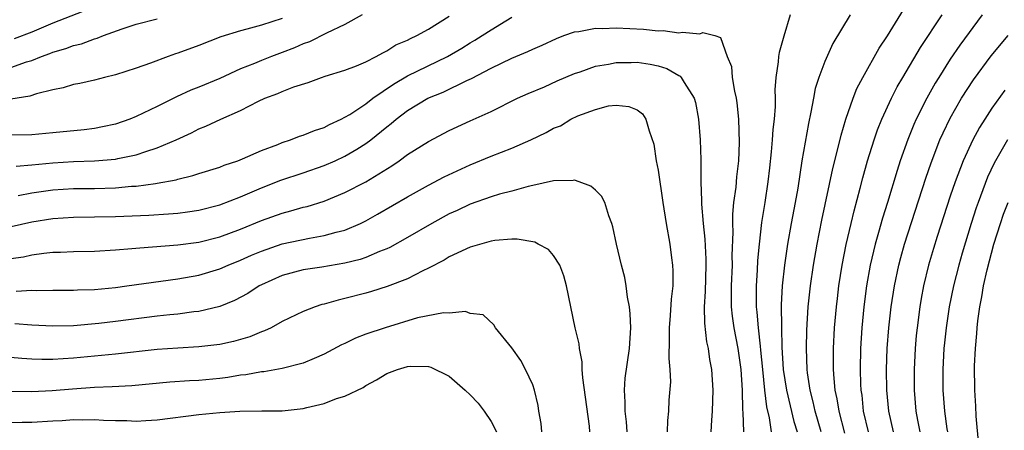
# Model space of a CAD drawing. Units: inches. Extents: x 2550000 to 2553000, y 1557000 to 1560000.
# Drawn here: x 2550436 to 2550530, y 1558101 to 1558141 of the extents above; entities that cross this region are included whole.
import ezdxf

# ---------------------------------------------------------------- set-up
doc = ezdxf.new("R2010")
doc.units = ezdxf.units.IN
doc.header["$MEASUREMENT"] = 0
doc.layers.add('LD25501557_2ft', color=142, linetype='Continuous')

msp = doc.modelspace()

# ---------------------------------------------------------------- linework, layer by layer
at = {"layer": 'LD25501557_2ft'}
for points, elevation in [([(2550468.663, 1558141), (2550467, 1558140.07), (2550465.246, 1558139.246), (2550463.589, 1558138.411), (2550463, 1558138.205), (2550462.163, 1558137.837), (2550461, 1558137.383), (2550459.959, 1558137), (2550459, 1558136.621), (2550458.331, 1558136.331), (2550457, 1558135.807), (2550455, 1558134.903), (2550453, 1558134.073), (2550452.23, 1558133.77), (2550450.857, 1558133.143), (2550449, 1558132.217), (2550447, 1558131.255), (2550446.376, 1558131), (2550445, 1558130.529), (2550443.755, 1558130.245), (2550443, 1558130.112), (2550442.019, 1558129.981), (2550439, 1558129.677), (2550437, 1558129.502), (2550435, 1558129.468)], 7650), ([(2550442.446, 1558141.554), (2550439, 1558140.185), (2550437, 1558139.348), (2550435.308, 1558138.692)], 7644), ([(2550435.504, 1558126.496), (2550437, 1558126.611), (2550439, 1558126.816), (2550441, 1558126.943), (2550443.006, 1558126.994), (2550445, 1558127.166), (2550445.225, 1558127.224), (2550447, 1558127.589), (2550447.908, 1558127.908), (2550449, 1558128.231), (2550450.82, 1558129), (2550452.312, 1558129.688), (2550453, 1558130.051), (2550453.682, 1558130.318), (2550455.094, 1558131), (2550457, 1558131.833), (2550458.724, 1558132.724), (2550459.335, 1558133), (2550460.559, 1558133.441), (2550461, 1558133.65), (2550462.089, 1558134.089), (2550463.48, 1558134.52), (2550464.756, 1558135), (2550465.119, 1558135.119), (2550467, 1558135.679), (2550468.108, 1558136.108), (2550469, 1558136.498), (2550469.992, 1558137), (2550470.636, 1558137.364), (2550471, 1558137.531), (2550471.891, 1558138.109), (2550473, 1558138.566), (2550473.273, 1558138.727), (2550473.893, 1558139), (2550475, 1558139.626), (2550477, 1558140.864)], 7652), ([(2550509.666, 1558141), (2550509.041, 1558138.959), (2550508.621, 1558137.379), (2550508.538, 1558137), (2550508.506, 1558136.506), (2550508.277, 1558135), (2550508.179, 1558133.821), (2550508.21, 1558133), (2550508.219, 1558132.219), (2550508.127, 1558131), (2550508.001, 1558129.999), (2550507.949, 1558129), (2550507.855, 1558127.855), (2550507.672, 1558126.328), (2550507.537, 1558125), (2550507.234, 1558123), (2550506.907, 1558121.093), (2550506.677, 1558119), (2550506.546, 1558117.453), (2550506.511, 1558116.511), (2550506.413, 1558115), (2550506.409, 1558113), (2550506.476, 1558112.476), (2550506.586, 1558111), (2550506.777, 1558109.223), (2550506.834, 1558108.834), (2550506.997, 1558107), (2550507.202, 1558105), (2550507.406, 1558103.406), (2550507.655, 1558102.345), (2550507.844, 1558101)], 7654), ([(2550515.424, 1558141), (2550513.763, 1558138.237), (2550513, 1558136.532), (2550512.415, 1558135), (2550512.064, 1558133.936), (2550511.883, 1558133), (2550511.653, 1558131.653), (2550511.407, 1558130.593), (2550510.789, 1558127), (2550510.383, 1558124.383), (2550510.146, 1558123), (2550509.767, 1558121), (2550509.413, 1558119), (2550509.125, 1558117), (2550508.908, 1558115), (2550508.812, 1558113.188), (2550508.833, 1558111), (2550508.879, 1558109.121), (2550508.997, 1558107), (2550509.298, 1558105), (2550510.011, 1558102.011), (2550510.324, 1558101)], 7652), ([(2550512.646, 1558101), (2550512.058, 1558103), (2550511.875, 1558103.875), (2550511.566, 1558105), (2550511.317, 1558106.683), (2550511.284, 1558107), (2550511.214, 1558109), (2550511.253, 1558110.746), (2550511.388, 1558113), (2550511.602, 1558115), (2550511.892, 1558117), (2550512.237, 1558119), (2550512.691, 1558121.309), (2550513.749, 1558126.251), (2550514.271, 1558128.271), (2550514.535, 1558129.465), (2550515, 1558131.004), (2550515.699, 1558133), (2550516.066, 1558133.934), (2550516.63, 1558135), (2550518.199, 1558137.801), (2550519, 1558138.999), (2550520.536, 1558141.464)], 7650), ([(2550514.896, 1558100.896), (2550514.343, 1558103), (2550514.174, 1558104.174), (2550513.987, 1558105), (2550513.874, 1558106.126), (2550513.825, 1558107), (2550513.807, 1558109), (2550513.906, 1558111), (2550514.094, 1558113), (2550514.19, 1558113.81), (2550514.34, 1558115), (2550514.643, 1558117), (2550515.023, 1558118.977), (2550515.496, 1558121), (2550515.785, 1558122.215), (2550516.369, 1558124.369), (2550516.618, 1558125.382), (2550517.082, 1558127), (2550517.714, 1558129), (2550518.039, 1558129.961), (2550518.456, 1558131), (2550519.373, 1558133), (2550519.917, 1558134.083), (2550520.448, 1558135), (2550522.138, 1558137.862), (2550524.236, 1558141)], 7648), ([(2550528.061, 1558141), (2550525.915, 1558138.085), (2550525, 1558136.742), (2550523.899, 1558135), (2550523.561, 1558134.439), (2550522.75, 1558133), (2550521.748, 1558131), (2550521.517, 1558130.484), (2550520.944, 1558129.056), (2550520.218, 1558127), (2550519.914, 1558126.086), (2550518.984, 1558123), (2550518.508, 1558121.492), (2550518.14, 1558120.14), (2550517.803, 1558119), (2550517.336, 1558117), (2550516.991, 1558115), (2550516.733, 1558113), (2550516.527, 1558111), (2550516.399, 1558109), (2550516.37, 1558107), (2550516.409, 1558105.591), (2550516.441, 1558105), (2550516.516, 1558104.516), (2550516.672, 1558103), (2550517.13, 1558101)], 7646), ([(2550461, 1558140.643), (2550459, 1558139.994), (2550457.61, 1558139.61), (2550457, 1558139.46), (2550455.116, 1558138.884), (2550453, 1558138.065), (2550451, 1558137.319), (2550450.752, 1558137.248), (2550450.058, 1558137), (2550448.359, 1558136.359), (2550447, 1558135.889), (2550445, 1558135.245), (2550443.958, 1558135), (2550443, 1558134.745), (2550441.587, 1558134.413), (2550441, 1558134.302), (2550440.016, 1558133.984), (2550439, 1558133.799), (2550437.437, 1558133.437), (2550436.796, 1558133.204), (2550435, 1558132.896)], 7648), ([(2550435, 1558135.945), (2550436.478, 1558136.478), (2550437, 1558136.633), (2550437.928, 1558137), (2550438.719, 1558137.281), (2550439, 1558137.402), (2550440.243, 1558137.757), (2550441, 1558138.059), (2550441.77, 1558138.23), (2550443, 1558138.693), (2550443.25, 1558138.75), (2550443.863, 1558139), (2550445.644, 1558139.644), (2550447, 1558140.096), (2550449, 1558140.612)], 7646), ([(2550435.678, 1558123.678), (2550437, 1558123.938), (2550439, 1558124.217), (2550441, 1558124.342), (2550443, 1558124.353), (2550445, 1558124.405), (2550446.555, 1558124.555), (2550447, 1558124.577), (2550448.838, 1558124.838), (2550449, 1558124.85), (2550450.814, 1558125.186), (2550451, 1558125.247), (2550452.413, 1558125.587), (2550453, 1558125.789), (2550455, 1558126.406), (2550455.421, 1558126.579), (2550456.728, 1558127), (2550457.182, 1558127.182), (2550459, 1558128), (2550460.571, 1558128.572), (2550461, 1558128.75), (2550461.785, 1558129), (2550462.649, 1558129.351), (2550463, 1558129.449), (2550464.08, 1558129.92), (2550465, 1558130.205), (2550465.516, 1558130.484), (2550466.65, 1558131), (2550467, 1558131.175), (2550467.454, 1558131.454), (2550469, 1558132.474), (2550469.678, 1558133), (2550471.642, 1558134.358), (2550473, 1558135.162), (2550476.827, 1558137), (2550478.193, 1558137.806), (2550479, 1558138.311), (2550479.439, 1558138.561), (2550480.148, 1558139), (2550481, 1558139.565), (2550482.418, 1558140.418), (2550483, 1558140.76)], 7654), ([(2550433, 1558120.247), (2550437, 1558121.147), (2550439, 1558121.454), (2550441, 1558121.581), (2550445, 1558121.653), (2550448.209, 1558121.791), (2550450.099, 1558121.901), (2550451, 1558121.984), (2550451.906, 1558122.094), (2550453, 1558122.265), (2550455, 1558122.787), (2550457, 1558123.555), (2550459, 1558124.412), (2550460.863, 1558125.137), (2550463, 1558125.838), (2550465, 1558126.536), (2550466.068, 1558127), (2550467, 1558127.43), (2550468.132, 1558128.132), (2550469, 1558128.65), (2550469.468, 1558129), (2550471, 1558130.248), (2550471.427, 1558130.573), (2550471.919, 1558131), (2550473, 1558131.82), (2550474.937, 1558133), (2550476.418, 1558133.582), (2550478.69, 1558134.69), (2550479.122, 1558134.879), (2550481, 1558135.873), (2550483, 1558136.845), (2550484.526, 1558137.474), (2550485, 1558137.713), (2550485.909, 1558138.091), (2550487.267, 1558138.733), (2550487.962, 1558139), (2550489, 1558139.371), (2550489.415, 1558139.415), (2550491, 1558139.703), (2550491.695, 1558139.695), (2550493, 1558139.737), (2550495.621, 1558139.621), (2550497, 1558139.471), (2550497.489, 1558139.489), (2550499, 1558139.27), (2550499.351, 1558139.35), (2550501, 1558139.18), (2550501.31, 1558139.31), (2550502.445, 1558139), (2550503, 1558138.812), (2550503.641, 1558137), (2550504.049, 1558136.049), (2550504.117, 1558135), (2550504.331, 1558133.67), (2550504.5, 1558133), (2550504.563, 1558132.563), (2550504.712, 1558131), (2550504.77, 1558128.769), (2550504.702, 1558127), (2550504.528, 1558125.472), (2550504.457, 1558124.457), (2550504.246, 1558123), (2550504.125, 1558121.875), (2550504.125, 1558121), (2550504.162, 1558120.162), (2550504.083, 1558117.917), (2550504.093, 1558117), (2550504.018, 1558115), (2550504.023, 1558113), (2550504.113, 1558112.113), (2550504.262, 1558111), (2550504.655, 1558109), (2550504.946, 1558107), (2550505.057, 1558105), (2550505.108, 1558103.108), (2550505.143, 1558102.857), (2550505.197, 1558101)], 7656), ([(2550519.556, 1558101), (2550519.106, 1558103), (2550518.923, 1558105), (2550518.899, 1558107), (2550518.971, 1558109), (2550519.126, 1558111), (2550519.353, 1558113), (2550519.656, 1558115), (2550520.073, 1558117), (2550520.264, 1558117.737), (2550520.621, 1558119), (2550522.668, 1558125.331), (2550523.178, 1558126.822), (2550524.017, 1558129), (2550524.314, 1558129.686), (2550525, 1558131.086), (2550526.092, 1558133), (2550527.225, 1558134.775), (2550528.932, 1558137.068), (2550530.544, 1558139)], 7644), ([(2550435, 1558117.631), (2550436.201, 1558117.799), (2550437, 1558117.98), (2550438.152, 1558118.152), (2550439, 1558118.23), (2550439.756, 1558118.244), (2550441, 1558118.312), (2550443, 1558118.346), (2550445, 1558118.454), (2550446.578, 1558118.578), (2550447.333, 1558118.667), (2550451, 1558118.948), (2550453, 1558119.196), (2550455, 1558119.7), (2550457, 1558120.454), (2550459, 1558121.271), (2550461, 1558121.988), (2550461.806, 1558122.194), (2550463, 1558122.544), (2550463.37, 1558122.63), (2550465, 1558123.143), (2550467, 1558123.969), (2550469, 1558125), (2550471.492, 1558126.508), (2550472.197, 1558127), (2550473, 1558127.592), (2550475, 1558128.865), (2550477, 1558129.921), (2550479, 1558130.844), (2550481, 1558131.742), (2550483.532, 1558133), (2550484.542, 1558133.458), (2550486.107, 1558134.107), (2550487.341, 1558134.659), (2550489, 1558135.369), (2550489.546, 1558135.546), (2550491, 1558136.077), (2550492.27, 1558136.269), (2550493, 1558136.424), (2550494.429, 1558136.429), (2550495, 1558136.445), (2550496.259, 1558136.259), (2550497, 1558136.099), (2550497.842, 1558135.842), (2550499, 1558135.172), (2550499.117, 1558135.117), (2550499.216, 1558135), (2550499.501, 1558134.499), (2550500.479, 1558133), (2550500.59, 1558132.59), (2550500.892, 1558131), (2550501.039, 1558129), (2550501.1, 1558127.1), (2550501.112, 1558125), (2550501.177, 1558123.177), (2550501.164, 1558122.836), (2550501.323, 1558121), (2550501.482, 1558119.482), (2550501.574, 1558117.574), (2550501.581, 1558117), (2550501.521, 1558114.479), (2550501.438, 1558113), (2550501.447, 1558111.447), (2550501.647, 1558109.647), (2550501.808, 1558109), (2550501.949, 1558107.949), (2550502.132, 1558107), (2550502.24, 1558105), (2550502.188, 1558103), (2550502.123, 1558102.123), (2550502.07, 1558101)], 7658), ([(2550530.228, 1558133.772), (2550529, 1558132.058), (2550528.314, 1558131), (2550527.809, 1558130.192), (2550527.162, 1558129), (2550526.241, 1558127), (2550525.477, 1558125), (2550525, 1558123.595), (2550523.755, 1558119.755), (2550523.399, 1558118.601), (2550522.924, 1558117), (2550522.436, 1558115), (2550522.209, 1558113.791), (2550522.078, 1558113), (2550521.821, 1558111), (2550521.749, 1558110.25), (2550521.638, 1558109), (2550521.534, 1558107), (2550521.533, 1558105), (2550521.695, 1558103), (2550521.853, 1558102.147), (2550522.099, 1558101)], 7642), ([(2550435.497, 1558114.503), (2550437, 1558114.588), (2550437.428, 1558114.572), (2550439, 1558114.596), (2550441, 1558114.596), (2550441.379, 1558114.621), (2550443, 1558114.671), (2550445, 1558114.855), (2550446.105, 1558115), (2550451, 1558115.679), (2550453, 1558116.033), (2550455, 1558116.637), (2550455.798, 1558117), (2550457, 1558117.483), (2550458.049, 1558117.95), (2550459, 1558118.344), (2550461, 1558119.025), (2550463.594, 1558119.594), (2550465, 1558119.823), (2550466.167, 1558120.166), (2550467, 1558120.362), (2550468.489, 1558121), (2550469, 1558121.249), (2550470.129, 1558121.871), (2550473, 1558123.531), (2550475, 1558124.666), (2550476.523, 1558125.477), (2550479, 1558126.623), (2550481, 1558127.449), (2550483, 1558128.221), (2550484.805, 1558129), (2550486.294, 1558129.706), (2550487, 1558130.125), (2550487.642, 1558130.358), (2550488.641, 1558131), (2550489.317, 1558131.317), (2550491, 1558131.932), (2550492.257, 1558132.257), (2550493, 1558132.324), (2550494.216, 1558132.216), (2550495, 1558131.889), (2550495.499, 1558131.499), (2550495.847, 1558131), (2550496.139, 1558129.861), (2550496.598, 1558128.597), (2550496.828, 1558127), (2550497, 1558126.095), (2550497.453, 1558123), (2550497.773, 1558121), (2550498.131, 1558119), (2550498.291, 1558117.709), (2550498.399, 1558117), (2550498.428, 1558116.428), (2550498.41, 1558115), (2550498.252, 1558113.747), (2550498.164, 1558112.164), (2550498.06, 1558111), (2550498.082, 1558109.918), (2550498.033, 1558108.033), (2550498.124, 1558107), (2550498.184, 1558105.816), (2550498.043, 1558104.043), (2550497.998, 1558103), (2550497.905, 1558102.095), (2550497.872, 1558101)], 7660), ([(2550530.476, 1558129), (2550529.326, 1558127), (2550529.212, 1558126.788), (2550528.581, 1558125.419), (2550527.664, 1558123), (2550527.493, 1558122.507), (2550527.013, 1558121), (2550526.154, 1558118.154), (2550525.824, 1558117), (2550525.314, 1558115), (2550524.899, 1558113), (2550524.602, 1558111), (2550524.452, 1558109.548), (2550524.398, 1558109), (2550524.29, 1558107), (2550524.296, 1558105), (2550524.443, 1558103), (2550524.69, 1558101.31), (2550524.748, 1558101)], 7640), ([(2550494.031, 1558101), (2550493.971, 1558101.971), (2550493.84, 1558103), (2550493.867, 1558103.867), (2550493.785, 1558105), (2550493.856, 1558106.144), (2550494.279, 1558109), (2550494.391, 1558111), (2550494.341, 1558112.341), (2550494.264, 1558113), (2550494.074, 1558113.926), (2550493.955, 1558115), (2550493.812, 1558115.812), (2550493.497, 1558117), (2550493.023, 1558119), (2550492.67, 1558120.67), (2550492.575, 1558121), (2550492.287, 1558121.713), (2550491.892, 1558123), (2550491.598, 1558123.598), (2550491, 1558124.177), (2550490.564, 1558124.564), (2550489.43, 1558125), (2550489, 1558125.138), (2550488.885, 1558125.115), (2550487, 1558125.094), (2550485, 1558124.627), (2550484.543, 1558124.542), (2550483, 1558124.102), (2550481.802, 1558123.803), (2550481, 1558123.547), (2550479, 1558122.838), (2550477.756, 1558122.244), (2550477, 1558121.92), (2550475.317, 1558121), (2550473, 1558119.634), (2550471.3, 1558118.7), (2550471, 1558118.57), (2550470.305, 1558118.305), (2550469, 1558117.739), (2550468.455, 1558117.545), (2550467, 1558117.172), (2550464.799, 1558116.799), (2550463, 1558116.531), (2550461, 1558115.988), (2550459, 1558115.11), (2550458.785, 1558115), (2550457.708, 1558114.292), (2550456.41, 1558113.59), (2550455, 1558113.019), (2550453, 1558112.549), (2550452.508, 1558112.508), (2550451, 1558112.306), (2550450.237, 1558112.237), (2550449, 1558112.094), (2550445, 1558111.589), (2550443.404, 1558111.404), (2550441, 1558111.19), (2550439, 1558111.142), (2550437, 1558111.252), (2550435.381, 1558111.38)], 7662), ([(2550527.739, 1558099.739), (2550527.481, 1558102.519), (2550527.469, 1558103.469), (2550527.347, 1558105), (2550527.329, 1558107.328), (2550527.408, 1558109), (2550527.56, 1558110.441), (2550527.58, 1558111), (2550527.645, 1558111.645), (2550527.846, 1558113), (2550528.043, 1558113.957), (2550528.204, 1558115), (2550528.542, 1558116.542), (2550529.192, 1558119), (2550529.814, 1558121), (2550530.114, 1558121.886), (2550530.545, 1558123)], 7638), ([(2550490.481, 1558101), (2550490.44, 1558101.56), (2550489.801, 1558106.199), (2550489.739, 1558107), (2550489.728, 1558107.727), (2550489.475, 1558109), (2550489.449, 1558109.449), (2550489.072, 1558111), (2550488.246, 1558115), (2550487.977, 1558115.977), (2550487.579, 1558117), (2550487, 1558117.906), (2550486.494, 1558118.494), (2550485.523, 1558119), (2550485.199, 1558119.199), (2550483.498, 1558119.498), (2550483, 1558119.491), (2550481.358, 1558119.359), (2550481, 1558119.303), (2550479, 1558118.72), (2550477, 1558117.791), (2550476.511, 1558117.489), (2550475, 1558116.704), (2550474.451, 1558116.451), (2550473, 1558115.699), (2550471.061, 1558114.939), (2550469.541, 1558114.459), (2550469, 1558114.305), (2550467, 1558113.784), (2550466.351, 1558113.649), (2550465, 1558113.258), (2550464.789, 1558113.211), (2550464.154, 1558113), (2550463, 1558112.548), (2550461, 1558111.58), (2550459.92, 1558111), (2550459.3, 1558110.7), (2550459, 1558110.609), (2550457.875, 1558110.125), (2550456.323, 1558109.677), (2550455, 1558109.384), (2550453, 1558109.148), (2550451, 1558109.049), (2550449, 1558108.908), (2550445, 1558108.472), (2550441, 1558108.078), (2550440.009, 1558108.009), (2550439, 1558107.961), (2550437.95, 1558107.95), (2550437, 1558107.986), (2550436.042, 1558108.042), (2550434.211, 1558108.211)], 7664), ([(2550485.854, 1558101), (2550485.81, 1558101.809), (2550485.591, 1558103), (2550485.527, 1558103.527), (2550485.163, 1558105), (2550485, 1558105.515), (2550484.314, 1558107), (2550483.858, 1558107.858), (2550483, 1558109.063), (2550481.421, 1558111), (2550481.27, 1558111.27), (2550480.24, 1558112.241), (2550479, 1558112.356), (2550478.553, 1558112.553), (2550477, 1558112.398), (2550476.436, 1558112.436), (2550473.94, 1558111.94), (2550470.841, 1558111), (2550469, 1558110.368), (2550468.004, 1558109.996), (2550467, 1558109.493), (2550466.655, 1558109.345), (2550465, 1558108.444), (2550464.052, 1558108.053), (2550463, 1558107.594), (2550461, 1558107.07), (2550459.231, 1558106.769), (2550459, 1558106.758), (2550457.513, 1558106.487), (2550457, 1558106.447), (2550455.768, 1558106.232), (2550455, 1558106.139), (2550453, 1558105.941), (2550452.098, 1558105.902), (2550450.231, 1558105.769), (2550446.578, 1558105.422), (2550444.688, 1558105.312), (2550443, 1558105.253), (2550440.89, 1558105.11), (2550438.945, 1558104.945), (2550437, 1558104.841), (2550434.887, 1558104.887)], 7666), ([(2550435, 1558101.905), (2550436.069, 1558101.931), (2550437, 1558101.935), (2550439, 1558102.066), (2550439.894, 1558102.106), (2550441, 1558102.192), (2550441.832, 1558102.167), (2550443, 1558102.192), (2550443.876, 1558102.124), (2550445, 1558102.09), (2550446.088, 1558102.088), (2550447, 1558102.048), (2550447.911, 1558102.089), (2550449, 1558102.173), (2550453, 1558102.663), (2550455, 1558102.865), (2550456.942, 1558103), (2550459.023, 1558103.022), (2550461, 1558103.016), (2550463, 1558103.242), (2550463.34, 1558103.34), (2550465, 1558103.737), (2550466.204, 1558104.204), (2550467, 1558104.431), (2550468.734, 1558105.266), (2550469, 1558105.45), (2550470.011, 1558105.989), (2550471, 1558106.597), (2550472.052, 1558107), (2550473, 1558107.274), (2550473.295, 1558107.295), (2550475, 1558107.279), (2550475.217, 1558107.217), (2550477, 1558106.339), (2550478.536, 1558105), (2550479, 1558104.558), (2550479.757, 1558103.757), (2550480.329, 1558103), (2550481, 1558102.001), (2550481.509, 1558101)], 7668)]:
    msp.add_lwpolyline(points, dxfattribs=dict(at, elevation=elevation))

doc.saveas('drawing.dxf')
